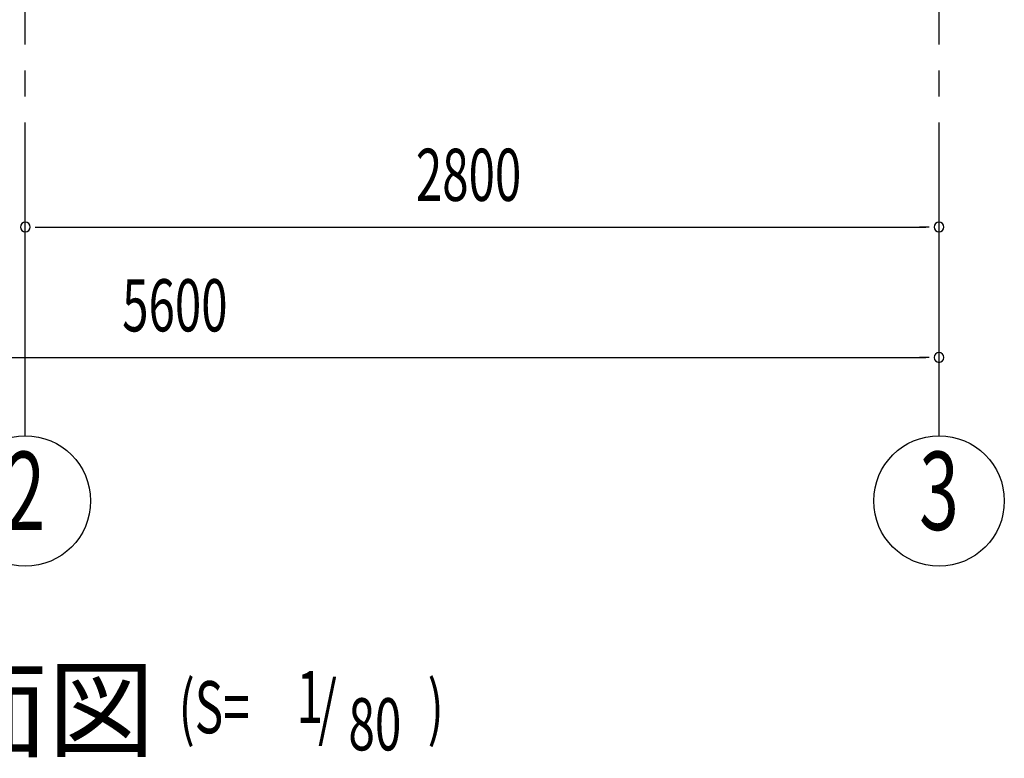
# Model space of a CAD drawing. Extents: x 868 to 32764, y 362 to 22484.
# Drawn here: x 17926 to 20943, y 13452 to 15717 of the extents above; entities that cross this region are included whole.
import ezdxf
from ezdxf.enums import TextEntityAlignment as Align

# ---------------------------------------------------------------- set-up
doc = ezdxf.new("R2010")
doc.units = 0
doc.header["$LTSCALE"] = 80
doc.header["$MEASUREMENT"] = 0
doc.linetypes.add('1PL-M', pattern=[15, 12, -1, 1, -1])
for name, color, linetype in [('1PL-M1', 6, '1PL-M'), ('HIKIDASHI', 6, 'CONTINUOUS'), ('SUNPOU', 4, 'CONTINUOUS')]:
    doc.layers.add(name, color=color, linetype=linetype)
doc.styles.add('00', font='ROMANS', dxfattribs={"width": 0.666667, "bigfont": 'BIGFONT'})
doc.styles.add('01', font='ROMANS', dxfattribs={"height": 3, "bigfont": 'BIGFONT'})

msp = doc.modelspace()

# ---------------------------------------------------------------- linework, layer by layer
at = {"layer": '1PL-M1'}
for p, q in [((17942.8, 14441.2), (17942.8, 16781.2)), ((20742.8, 14441.2), (20742.8, 16781.2))]:
    msp.add_line(p, q, dxfattribs=at)
at = {"layer": 'SUNPOU'}
for p, q in [((17972.8, 15081.2), (18002.8, 15081.2)), ((17982.8, 15081.2), (20702.8, 15081.2)), ((20712.8, 15081.2), (20682.8, 15081.2)), ((15182.8, 14681.2), (20702.8, 14681.2)), ((20712.8, 14681.2), (20682.8, 14681.2))]:
    msp.add_line(p, q, dxfattribs=at)
for centre in [(17942.8, 14241.2), (20742.8, 14241.2)]:
    msp.add_circle(centre, 200, dxfattribs=at)
for centre, start, end in [((17942.8, 15081.2), 0, 180), ((17942.8, 15081.2), 0, 180), ((20742.8, 15081.2), 0, 180), ((17942.8, 15081.2), 180, 0), ((17942.8, 15081.2), 180, 0), ((20742.8, 15081.2), 180, 0), ((20742.8, 14681.2), 0, 180), ((20742.8, 14681.2), 180, 0)]:
    msp.add_arc(centre, 15, start, end, dxfattribs=at)

# ---------------------------------------------------------------- texts
at = {"layer": 'HIKIDASHI', "style": '01'}
msp.add_text('正面断面図', height=240, dxfattribs=at).set_placement((16702.8, 13481.2))
at = {"layer": 'HIKIDASHI', "style": '00', "width": 0.67}
for s, p in [('(S=', (18412.5, 13528.9)), ('1', (18774, 13560)), ('/', (18840.2, 13528.9)), (')', (19175.7, 13528.9)), ('80', (18932.8, 13476.5))]:
    msp.add_text(s, height=160, dxfattribs=at).set_placement(p)
at = {"layer": 'SUNPOU', "style": '00', "width": 0.666667}
for s, p in [('2800', (19139.6, 15161.2)), ('5600', (18239.6, 14761.2))]:
    msp.add_text(s, height=160, dxfattribs=at).set_placement(p)
at = {"layer": 'SUNPOU', "style": '00', "width": 0.67}
for s, p in [('2', (17942.8, 14241.2)), ('3', (20742.8, 14241.2))]:
    msp.add_text(s, height=240, dxfattribs=at).set_placement(p, align=Align.MIDDLE)

doc.saveas('drawing.dxf')
